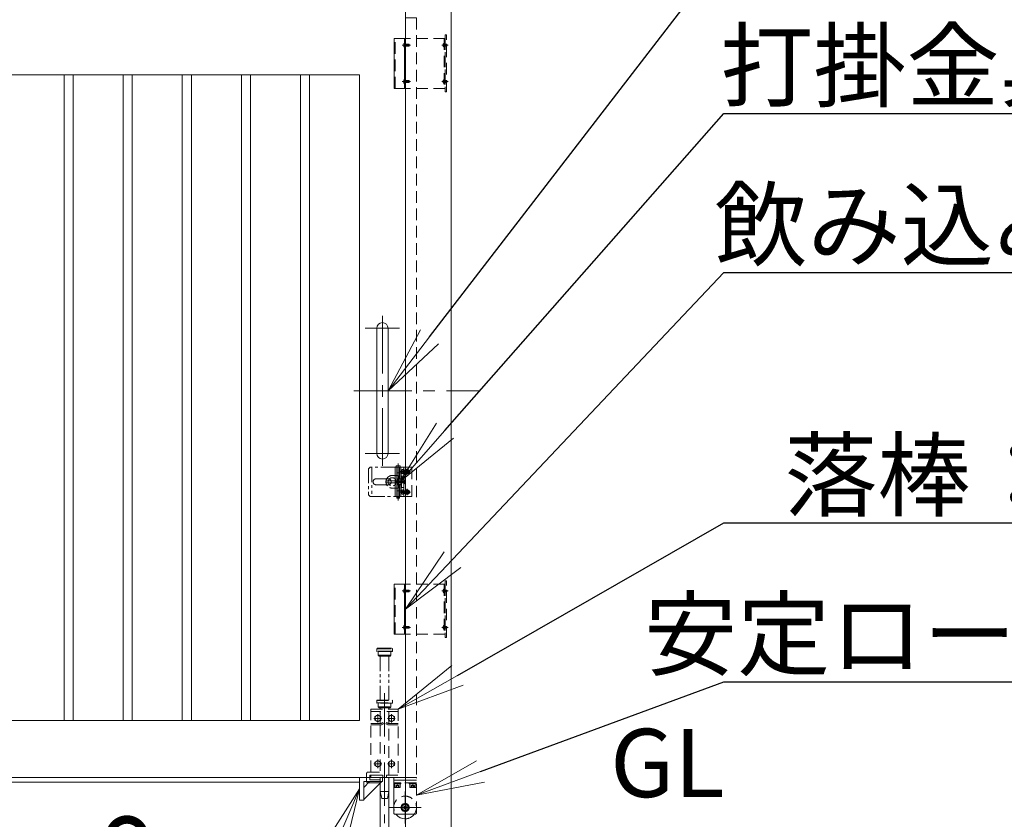
# Model space of a CAD drawing. Extents: x 0 to 21079, y 0 to 14850.
# Drawn here: x 11628 to 13793, y 4478 to 6236 of the extents above; entities that cross this region are included whole.
import ezdxf
from ezdxf import colors
from ezdxf.entities.mleader import LeaderData, LeaderLine
from ezdxf.math import Vec2, Vec3

# ---------------------------------------------------------------- set-up
doc = ezdxf.new("R2010")
doc.units = 0
doc.header["$MEASUREMENT"] = 0
doc.header["$PDMODE"] = 1
for name, pattern in [('CENTER', [50.8, 31.75, -6.35, 6.35, -6.35]), ('DASHED', [19.05, 12.7, -6.35]), ('PHANTOM', [63.5, 31.75, -6.35, 6.35, -6.35, 6.35, -6.35])]:
    doc.linetypes.add(name, pattern=pattern)
doc.layers.get('0').update_dxf_attribs({"color": 1, "linetype": 'CONTINUOUS'})
doc.layers.get('DefPoints').update_dxf_attribs({"linetype": 'CONTINUOUS'})
for name, color, linetype, lineweight in [('FRAM3', 1, 'CONTINUOUS', 50), ('ボルト・ナット', 8, 'CONTINUOUS', 9), ('基準線', 6, 'CENTER', 18), ('外形線', 7, 'CONTINUOUS', 18), ('寸法線', 3, 'CONTINUOUS', 18), ('想像線', 11, 'PHANTOM', 13), ('文字', 4, 'CONTINUOUS', 18), ('文字引出', 4, 'CONTINUOUS', 18), ('細線', 8, 'CONTINUOUS', 5), ('落棒・金具類', 8, 'CONTINUOUS', 9), ('隠れ線', 5, 'DASHED', 18)]:
    doc.layers.add(name, color=color, linetype=linetype, lineweight=lineweight)
doc.styles.get("Standard").update_dxf_attribs({"font": 'TXT.SHX', "bigfont": 'bigfont.shx'})
doc.dimstyles.new('50ベース', dxfattribs={"dimscale": 50, "dimtxt": 3, "dimasz": 3, "dimexe": 0, "dimexo": 1, "dimgap": 1, "dimtad": 3, "dimdec": 1, "dimdsep": 46, "dimtxsty": 'STANDARD', "dimblk": 'DOTSMALL', "dimcen": 0, "dimclrd": 256, "dimclre": 256, "dimclrt": 7, "dimadec": 3, "dimazin": 2, "dimtfac": 1, "dimtdec": 1, "dimtix": 1, "dimtmove": 2, "dimatfit": 2, "dimldrblk": 'OPEN', "dimfxl": 1, "dimtolj": 1, "dimlwd": -1, "dimlwe": -1, "dimarcsym": 0})

# ---------------------------------------------------------------- blocks, each defined once
blk = doc.blocks.new('_DotSmall')
at = {"layer": 'FRAM3', "color": 0, "const_width": 0.5}
blk.add_lwpolyline([(-0.0625, 0, 1), (0.0625, 0, 1)], format="xyb", close=True, dxfattribs=at)
blk = doc.blocks.new('*D47')
at = {"layer": 'DefPoints', "color": 0}
for p in [(12213.5, 4440), (11863.5, 3940), (12163.5, 3940)]:
    blk.add_point(p, dxfattribs=at)
at = {"layer": '寸法線'}
for p, q in [((12163.5, 4440), (11863.5, 4440)), ((11863.5, 4440), (11863.5, 3940)), ((12113.5, 3940), (11863.5, 3940))]:
    blk.add_line(p, q, dxfattribs=at)
at = {"layer": '寸法線', "xscale": 150, "yscale": 150, "zscale": 150}
for p, rotation in [((11863.5, 4440), 90), ((11863.5, 3940), 270)]:
    blk.add_blockref('_DotSmall', p, dxfattribs=dict(at, rotation=rotation))
at = {"layer": '寸法線', "color": 7, "insert": (11988.5, 4190), "char_height": 150, "attachment_point": 5, "rotation": 90}
blk.add_mtext('\\A1;500', dxfattribs=at)
blk = doc.blocks.new('_OPEN')
at = {"color": 0, "linetype": 'ByBlock'}
for p, q in [((-1, 0.167), (0, 0)), ((0, 0), (-1, -0.167)), ((0, 0), (-1, 0))]:
    blk.add_line(p, q, dxfattribs=at)

msp = doc.modelspace()

# ---------------------------------------------------------------- linework, layer by layer
at = {"layer": 'ボルト・ナット'}
for p, q in [((12473.6299, 6179.6885), (12473.6299, 6180.3115)), ((12475.3999, 6178), (12475.3999, 6182)), ((12483.570485, 6178), (12483.570485, 6182)), ((12473.6299, 6099.6885), (12473.6299, 6100.3115)), ((12475.3999, 6098), (12475.3999, 6102)), ((12483.570485, 6098), (12483.570485, 6102)), ((12468.2385015, 5246.8721355), (12469.7, 5247)), ((12471, 5242.76003), (12469.7, 5243.2331913)), ((12471, 5242.24003), (12469.7, 5242.7131913)), ((12471.3, 5244.5669872), (12470.80924, 5244.74)), ((12471.3, 5240.4330128), (12470.80924, 5240.26)), ((12471.3, 5245), (12471.3, 5240)), ((12484.6422528, 5244.5669872), (12471.3, 5244.5669872)), ((12484.6422528, 5240.4330128), (12471.3, 5240.4330128)), ((12484.20924, 5245), (12484.20924, 5240)), ((12468.2385015, 5238.1278645), (12469.7, 5238)), ((12468.2385015, 5201.8721355), (12469.7, 5202)), ((12471, 5197.76003), (12469.7, 5198.2331913)), ((12471, 5197.24003), (12469.7, 5197.7131913)), ((12471.3, 5199.5669872), (12470.80924, 5199.74)), ((12471.3, 5200), (12471.3, 5195)), ((12484.6422528, 5199.5669872), (12471.3, 5199.5669872)), ((12484.20924, 5200), (12484.20924, 5195)), ((12468.2385015, 5193.1278645), (12469.7, 5193)), ((12471.3, 5195.4330128), (12470.80924, 5195.26)), ((12484.6422528, 5195.4330128), (12471.3, 5195.4330128)), ((12473.6299, 4979.6885), (12473.6299, 4980.3115)), ((12475.3999, 4978), (12475.3999, 4982)), ((12483.570485, 4978), (12483.570485, 4982)), ((12473.6299, 4899.6885), (12473.6299, 4900.3115)), ((12475.3999, 4898), (12475.3999, 4902)), ((12483.570485, 4898), (12483.570485, 4902))]:
    msp.add_line(p, q, dxfattribs=at)
for points in [[(12473.7114556, 6184.7, 0.2101450659), (12471.5078587, 6180.3115), (12471.8913538, 6180.3115), (12471.8913538, 6179.6885), (12471.5078587, 6179.6885, 0.2101450659), (12473.7114556, 6175.3)], [(12473.7114556, 6104.7, 0.2101450659), (12471.5078587, 6100.3115), (12471.8913538, 6100.3115), (12471.8913538, 6099.6885), (12471.5078587, 6099.6885, 0.2101450659), (12473.7114556, 6095.3)], [(12473.7114556, 4984.7, 0.2101450659), (12471.5078587, 4980.3115), (12471.8913538, 4980.3115), (12471.8913538, 4979.6885), (12471.5078587, 4979.6885, 0.2101450659), (12473.7114556, 4975.3)], [(12473.7114556, 4904.7, 0.2101450659), (12471.5078587, 4900.3115), (12471.8913538, 4900.3115), (12471.8913538, 4899.6885), (12471.5078587, 4899.6885, 0.2101450659), (12473.7114556, 4895.3)]]:
    msp.add_lwpolyline(points, format="xyb", dxfattribs=at)
for points in [[(12473.7114556, 6184.7), (12473.7114556, 6175.3), (12473.9999, 6175.3), (12473.9999, 6184.7)], [(12473.7114556, 6104.7), (12473.7114556, 6095.3), (12473.9999, 6095.3), (12473.9999, 6104.7)], [(12469.7, 5247.10003), (12471, 5247.10003), (12471, 5237.90003), (12469.7, 5237.90003)], [(12472, 5237.50003), (12472, 5247.50003), (12471, 5247.50003), (12471, 5237.50003)], [(12469.7, 5202.10003), (12471, 5202.10003), (12471, 5192.90003), (12469.7, 5192.90003)], [(12472, 5192.50003), (12472, 5202.50003), (12471, 5202.50003), (12471, 5192.50003)], [(12473.7114556, 4984.7), (12473.7114556, 4975.3), (12473.9999, 4975.3), (12473.9999, 4984.7)], [(12473.7114556, 4904.7), (12473.7114556, 4895.3), (12473.9999, 4895.3), (12473.9999, 4904.7)], [(12415, 4692.4943465), (12421.5, 4696.2471233), (12421.5, 4703.7526767), (12415, 4707.5054535), (12408.5, 4703.7526767), (12408.5, 4696.2471233)], [(12445, 4692.4943465), (12451.5, 4696.2471233), (12451.5, 4703.7526767), (12445, 4707.5054535), (12438.5, 4703.7526767), (12438.5, 4696.2471233)], [(12415, 4592.4943465), (12421.5, 4596.2471233), (12421.5, 4603.7526767), (12415, 4607.5054535), (12408.5, 4603.7526767), (12408.5, 4596.2471233)], [(12445, 4592.4943465), (12451.5, 4596.2471233), (12451.5, 4603.7526767), (12445, 4607.5054535), (12438.5, 4603.7526767), (12438.5, 4596.2471233)]]:
    msp.add_lwpolyline(points, close=True, dxfattribs=at)
for points in [[(12473.9999, 6178.2275), (12474.970485, 6178.2275), (12475.3999, 6178), (12483.570485, 6178), (12483.9999, 6178.429415), (12483.9999, 6181.570585), (12483.570485, 6182), (12475.3999, 6182), (12474.970485, 6181.7725), (12473.9999, 6181.7725)], [(12483.9493712, 6181.6211138), (12475.3999, 6181.6211138), (12474.970485, 6181.7725)], [(12483.9493712, 6178.3788862), (12475.3999, 6178.3788862), (12474.970485, 6178.2275)], [(12473.9999, 6098.2275), (12474.970485, 6098.2275), (12475.3999, 6098), (12483.570485, 6098), (12483.9999, 6098.429415), (12483.9999, 6101.570585), (12483.570485, 6102), (12475.3999, 6102), (12474.970485, 6101.7725), (12473.9999, 6101.7725)], [(12483.9493712, 6101.6211138), (12475.3999, 6101.6211138), (12474.970485, 6101.7725)], [(12483.9493712, 6098.3788862), (12475.3999, 6098.3788862), (12474.970485, 6098.2275)], [(12469.7, 5240.26), (12470.80924, 5240.26), (12471.3, 5240), (12484.20924, 5240), (12484.7, 5240.49076), (12484.7, 5244.50924), (12484.20924, 5245), (12471.3, 5245), (12470.80924, 5244.74), (12469.7, 5244.74)], [(12469.7, 5195.26), (12470.80924, 5195.26), (12471.3, 5195), (12484.20924, 5195), (12484.7, 5195.49076), (12484.7, 5199.50924), (12484.20924, 5200), (12471.3, 5200), (12470.80924, 5199.74), (12469.7, 5199.74)], [(12473.9999, 4978.2275), (12474.970485, 4978.2275), (12475.3999, 4978), (12483.570485, 4978), (12483.9999, 4978.429415), (12483.9999, 4981.570585), (12483.570485, 4982), (12475.3999, 4982), (12474.970485, 4981.7725), (12473.9999, 4981.7725)], [(12483.9493712, 4981.6211138), (12475.3999, 4981.6211138), (12474.970485, 4981.7725)], [(12483.9493712, 4978.3788862), (12475.3999, 4978.3788862), (12474.970485, 4978.2275)], [(12473.9999, 4898.2275), (12474.970485, 4898.2275), (12475.3999, 4898), (12483.570485, 4898), (12483.9999, 4898.429415), (12483.9999, 4901.570585), (12483.570485, 4902), (12475.3999, 4902), (12474.970485, 4901.7725), (12473.9999, 4901.7725)], [(12483.9493712, 4901.6211138), (12475.3999, 4901.6211138), (12474.970485, 4901.7725)], [(12483.9493712, 4898.3788862), (12475.3999, 4898.3788862), (12474.970485, 4898.2275)]]:
    msp.add_lwpolyline(points, dxfattribs=at)
for centre in [(12415, 4699.9999), (12445, 4699.9999), (12415, 4599.9999), (12445, 4599.9999)]:
    msp.add_circle(centre, 6.5, dxfattribs=at)
for centre, radius, start, end in [((12478.4, 5242.5), 12, 164.506032499, 195.493967501), ((12468.3779507, 5245.2782239), 1.6, 94.9999999999, 164.506032499), ((12468.3779507, 5239.7217761), 1.6, 195.493967501, 265.0000000001), ((12478.4, 5197.5), 12, 164.506032499, 195.493967501), ((12468.3779507, 5200.2782239), 1.6, 94.9999999999, 164.506032499), ((12468.3779507, 5194.7217761), 1.6, 195.493967501, 265.0000000001)]:
    msp.add_arc(centre, radius, start, end, dxfattribs=at)
at = {"layer": '基準線', "ltscale": 3}
for p, q in [((12486.9999, 6180), (12468.8913538, 6180)), ((12569.9999, 6179.9999999), (12555.8913538, 6179.9999999)), ((12486.9999, 6100), (12468.8913538, 6100)), ((12569.9999, 6099.9999999), (12555.8913538, 6099.9999999)), ((12459.5, 5179.000002), (12459.5, 5260.5)), ((12486.7, 5242.49998), (12464.4, 5242.49998)), ((12479.5045, 5235.75), (12479.5045, 5249.25)), ((12454.3482, 5220), (12475.7498, 5220)), ((12486.7, 5197.49998), (12464.4, 5197.49998)), ((12479.5045, 5190.75), (12479.5045, 5204.25)), ((12486.9999, 4980), (12468.8913538, 4980)), ((12569.9999, 4979.9999999), (12555.8913538, 4979.9999999)), ((12486.9999, 4900), (12468.8913538, 4900)), ((12569.9999, 4899.9999999), (12555.8913538, 4899.9999999)), ((12430, 4755), (12430, 4373.9881553)), ((12406.5, 4699.9999), (12423.5, 4699.9999)), ((12415, 4709.5054535), (12415, 4690.4943465)), ((12436.5, 4699.9999), (12453.5, 4699.9999)), ((12445, 4709.5054535), (12445, 4690.4943465)), ((12406.5, 4599.9999), (12423.5, 4599.9999)), ((12415, 4609.5054535), (12415, 4590.4943465)), ((12436.5, 4599.9999), (12453.5, 4599.9999)), ((12445, 4609.5054535), (12445, 4590.4943465))]:
    msp.add_line(p, q, dxfattribs=at)
at = {"layer": '基準線', "ltscale": 4}
for p, q in [((12425, 5585), (12425, 5255)), ((12387.5, 5557.5), (12462.5, 5557.5)), ((12362.5, 5420), (12637.5, 5420)), ((12387.5, 5282.5), (12462.5, 5282.5)), ((12475, 4539), (12475, 4469)), ((12510, 4504), (12440, 4504))]:
    msp.add_line(p, q, dxfattribs=at)
at = {"layer": '外形線'}
for p, q in [((6326, 4560), (12375, 4560)), ((12384, 4521.4020203), (12423.5979797, 4561)), ((12396.7279221, 4561), (12384, 4548.2720779)), ((12450, 4564), (12476, 4564))]:
    msp.add_line(p, q, dxfattribs=at)
for points in [[(12476, 4449), (12476, 6330), (12576, 6330), (12576, 4449)], [(6326, 6115), (12375, 6115), (12375, 4695), (6326, 4695)], [(6326, 4570), (12476, 4570)], [(12476, 4506.8867513), (12475, 4507.4641016), (12472, 4505.7320508), (12472, 4502.2679492), (12475, 4500.5358984), (12476, 4501.1132487)]]:
    msp.add_lwpolyline(points, dxfattribs=at)
for points in [[(11725, 6115), (11745, 6115), (11745, 4695), (11725, 4695)], [(11855, 6115), (11875, 6115), (11875, 4695), (11855, 4695)], [(11985, 6115), (12005, 6115), (12005, 4695), (11985, 4695)], [(12115, 6115), (12135, 6115), (12135, 4695), (12115, 4695)], [(12245, 6115), (12265, 6115), (12265, 4695), (12245, 4695)], [(12375, 4570), (12375, 4520), (12384, 4520), (12384, 4561), (12425, 4561), (12425, 4570)]]:
    msp.add_lwpolyline(points, close=True, dxfattribs=at)
msp.add_lwpolyline([(12437.5, 5282.5), (12437.5, 5557.5, 1), (12412.5, 5557.5), (12412.5, 5282.5, 1)], format="xyb", close=True, dxfattribs=at)
msp.add_lwpolyline([(12450, 4570), (12450, 4492, 0.4142135624), (12453, 4489), (12476, 4489)], format="xyb", dxfattribs=at)
for radius, start, end in [(9, 83.6206297925, 276.3793702075), (7.5, 82.3377443394, 277.6622556606), (6.5, 81.1501169017, 278.8498830983), (25, 216.8698976457, 272.2924427764)]:
    msp.add_arc((12475, 4504), radius, start, end, dxfattribs=at)
at = {"layer": '想像線'}
for p, q in [((12402.0046, 5250.9442), (12402.0046, 5189.5499)), ((12447, 5234), (12459, 5234)), ((12453.7082, 5226), (12453.7082, 5214)), ((12461, 5232), (12461, 5208.0000003)), ((12459, 5206), (12447, 5206)), ((12412.5, 4853), (12447.5, 4853)), ((12447.5, 4848), (12412.5, 4848)), ((12416, 4839), (12444, 4839)), ((12420.5, 4740), (12420.5, 4837)), ((12439.5, 4740), (12439.5, 4837))]:
    msp.add_line(p, q, dxfattribs=at)
msp.add_lwpolyline([(12453.5, 5252.5), (12398.5006, 5252.5), (12394.5006, 5248.5), (12394.5006, 5191.5), (12398.5006, 5187.5), (12453.5, 5187.5)], dxfattribs=at)
msp.add_lwpolyline([(12438, 5226.5), (12411, 5226.5, 1), (12411, 5213.5), (12438, 5213.5, 1)], format="xyb", close=True, dxfattribs=at)
for points in [[(12413.5, 4854), (12446.5, 4854), (12447.5, 4853), (12447.5, 4848), (12446.5, 4847), (12413.5, 4847), (12412.5, 4848), (12412.5, 4853)], [(12416, 4847), (12416, 4839), (12418, 4837), (12442, 4837), (12444, 4839), (12444, 4847)]]:
    msp.add_lwpolyline(points, close=True, dxfattribs=at)
for centre, radius, start, end in [((12447, 5220), 14, 90, 270), ((12447, 5220), 9, 41.8102999998, 318.189710001), ((12458.9999997, 5231.9999997), 2.0000003, 0.0000100002, 89.9999899998), ((12458.9999997, 5208.0000003), 2.0000003, 270.0000076498, 0.0000123497)]:
    msp.add_arc(centre, radius, start, end, dxfattribs=at)
at = {"layer": '細線'}
for p, q in [((12474, 6195), (12474, 6085)), ((12474, 4995), (12474, 4885))]:
    msp.add_line(p, q, dxfattribs=at)
for points in [[(12476, 6195), (12451, 6195), (12451, 6085), (12476, 6085)], [(12476, 4995), (12451, 4995), (12451, 4885), (12476, 4885)]]:
    msp.add_lwpolyline(points, close=True, dxfattribs=at)
at = {"layer": '落棒・金具類'}
for p, q in [((12453.5, 5252.5), (12453.5, 5187.5)), ((12456.5, 5252.5), (12456.5, 5187.5)), ((12465.5, 5252.5), (12465.5, 5187.5)), ((12472, 5252.49998), (12472, 5187.50002)), ((12457, 5186.499998), (12457, 5185.5)), ((12462, 5186.499998), (12462, 5185.5))]:
    msp.add_line(p, q, dxfattribs=at)
for points in [[(12453.5, 5252.5), (12476, 5252.5), (12476, 5187.50002), (12453.5, 5187.5)], [(12461, 5218), (12432.9999, 5218), (12432.9999, 5222), (12461, 5222)], [(12456.5, 5239.5), (12466.5, 5239.5), (12466.5, 5226.5), (12456.5, 5226.5)], [(12467, 5226), (12458, 5226), (12458, 5222)], [(12458, 5218), (12458, 5214), (12467, 5214)], [(12456.5, 5213.5), (12466.5, 5213.5), (12466.5, 5200.5), (12456.5, 5200.5)], [(12462.5, 5187.5), (12462.5, 5186.499998), (12456.5, 5186.499998), (12456.5, 5187.5)], [(12397.5, 4570), (12397.5, 4565), (12420.5, 4565)], [(12420.5, 4570), (12420.5, 4425), (12424, 4410), (12436, 4410), (12439.5, 4425), (12439.5, 4570)]]:
    msp.add_lwpolyline(points, dxfattribs=at)
msp.add_lwpolyline([(12462.75, 5255.5), (12456.25, 5255.5, 1), (12456.25, 5252.5), (12462.75, 5252.5, 1)], format="xyb", close=True, dxfattribs=at)
for points in [[(12467, 5232.5), (12472, 5232.5), (12472, 5207.5), (12467, 5207.5)], [(12456.5, 5184.000002), (12462.5, 5184.000002), (12462.5, 5185.5), (12456.5, 5185.5)]]:
    msp.add_lwpolyline(points, close=True, dxfattribs=at)
msp.add_lwpolyline([(12420.5, 4558), (12393.5, 4558, -0.4142135624), (12390.5, 4561), (12390.5, 4570)], format="xyb", dxfattribs=at)
at = {"layer": '隠れ線', "ltscale": 2}
for p, q in [((12453, 6085), (12453, 6195)), ((12563, 6195), (12476, 6195)), ((12561, 6195), (12561, 6085)), ((12563, 6195), (12563, 6085)), ((12471.8913538, 6180.3115), (12473.6299, 6180.3115)), ((12471.8913538, 6179.6885), (12473.6299, 6179.6885)), ((12558.8913538, 6180.3114999), (12560.6299, 6180.3114999)), ((12558.8913538, 6179.6884999), (12560.6299, 6179.6884999)), ((12560.6299, 6179.6884999), (12560.6299, 6180.3114999)), ((12562.3999, 6177.9999999), (12562.3999, 6181.9999999)), ((12566.570485, 6177.9999999), (12566.570485, 6181.9999999)), ((12471.8913538, 6100.3115), (12473.6299, 6100.3115)), ((12471.8913538, 6099.6885), (12473.6299, 6099.6885)), ((12563, 6085), (12476, 6085)), ((12558.8913538, 6100.3114999), (12560.6299, 6100.3114999)), ((12558.8913538, 6099.6884999), (12560.6299, 6099.6884999)), ((12560.6299, 6099.6884999), (12560.6299, 6100.3114999)), ((12562.3999, 6097.9999999), (12562.3999, 6101.9999999)), ((12566.570485, 6097.9999999), (12566.570485, 6101.9999999)), ((12462.5, 5252.5), (12462.5, 5187.5)), ((12472, 5245.50003), (12476, 5245.50003)), ((12461, 5222.5), (12472, 5222.5)), ((12461, 5217.5), (12461, 5222.5)), ((12461, 5222), (12472, 5222)), ((12461, 5218), (12472, 5218)), ((12472, 5239.50003), (12476, 5239.50003)), ((12473.5, 5222.75003), (12472, 5222.75003)), ((12476, 5225.25003), (12473.5, 5222.75003)), ((12473.5, 5217.25002), (12473.5, 5222.75003)), ((12461, 5217.5), (12472, 5217.5)), ((12473.5, 5217.25002), (12472, 5217.25002)), ((12472, 5200.50003), (12476, 5200.50003)), ((12476, 5214.75002), (12473.5, 5217.25002)), ((12472, 5194.50003), (12476, 5194.50003)), ((12453, 4885), (12453, 4995)), ((12471.8913538, 4980.3115), (12473.6299, 4980.3115)), ((12563, 4995), (12476, 4995)), ((12558.8913538, 4980.3114999), (12560.6299, 4980.3114999)), ((12560.6299, 4979.6884999), (12560.6299, 4980.3114999)), ((12561, 4995), (12561, 4885)), ((12562.3999, 4977.9999999), (12562.3999, 4981.9999999)), ((12563, 4995), (12563, 4885)), ((12566.570485, 4977.9999999), (12566.570485, 4981.9999999)), ((12471.8913538, 4979.6885), (12473.6299, 4979.6885)), ((12558.8913538, 4979.6884999), (12560.6299, 4979.6884999)), ((12471.8913538, 4900.3115), (12473.6299, 4900.3115)), ((12471.8913538, 4899.6885), (12473.6299, 4899.6885)), ((12558.8913538, 4900.3114999), (12560.6299, 4900.3114999)), ((12558.8913538, 4899.6884999), (12560.6299, 4899.6884999)), ((12560.6299, 4899.6884999), (12560.6299, 4900.3114999)), ((12562.3999, 4897.9999999), (12562.3999, 4901.9999999)), ((12566.570485, 4897.9999999), (12566.570485, 4901.9999999)), ((12563, 4885), (12476, 4885)), ((12412.5, 4739), (12447.5, 4739)), ((12412.5, 4734), (12447.5, 4734)), ((12416, 4725), (12444, 4725)), ((12460, 4715), (12400, 4715)), ((12500, 4492), (12500, 4570)), ((12500, 4558), (12450, 4558)), ((12457.6, 4558), (12450.3, 4558)), ((12456.2675, 4548), (12456.2675, 4552)), ((12457.6, 4558), (12456.8720595, 4556)), ((12456.8720595, 4556), (12457.6720595, 4556)), ((12458.4, 4558), (12457.6720595, 4556)), ((12465.7, 4558), (12458.4, 4558)), ((12459.7325, 4548), (12459.7325, 4552)), ((12500, 4564), (12476, 4564)), ((12491.6, 4558), (12484.3, 4558)), ((12490.2675, 4548), (12490.2675, 4552)), ((12491.6, 4558), (12490.8720595, 4556)), ((12492.4, 4558), (12491.6720595, 4556)), ((12499.7, 4558), (12492.4, 4558)), ((12493.7325, 4548), (12493.7325, 4552))]:
    msp.add_line(p, q, dxfattribs=at)
for points in [[(12476, 6240), (12500, 6240), (12500, 4570), (12476, 4570), (12500, 4570)], [(12471.8913538, 6177.85), (12473.9244647, 6180), (12471.8913538, 6182.15)], [(12558.8913538, 6177.8499999), (12560.9244647, 6179.9999999), (12558.8913538, 6182.1499999)], [(12560.9999, 6178.2274999), (12561.970485, 6178.2274999), (12562.3999, 6177.9999999), (12566.570485, 6177.9999999), (12566.9999, 6178.4294149), (12566.9999, 6181.5705849), (12566.570485, 6181.9999999), (12562.3999, 6181.9999999), (12561.970485, 6181.7724999), (12560.9999, 6181.7724999)], [(12566.9493712, 6181.6211137), (12562.3999, 6181.6211137), (12561.970485, 6181.7724999)], [(12566.9493712, 6178.3788861), (12562.3999, 6178.3788861), (12561.970485, 6178.2274999)], [(12471.8913538, 6097.85), (12473.9244647, 6100), (12471.8913538, 6102.15)], [(12558.8913538, 6097.8499999), (12560.9244647, 6099.9999999), (12558.8913538, 6102.1499999)], [(12560.9999, 6098.2274999), (12561.970485, 6098.2274999), (12562.3999, 6097.9999999), (12566.570485, 6097.9999999), (12566.9999, 6098.4294149), (12566.9999, 6101.5705849), (12566.570485, 6101.9999999), (12562.3999, 6101.9999999), (12561.970485, 6101.7724999), (12560.9999, 6101.7724999)], [(12566.9493712, 6101.6211137), (12562.3999, 6101.6211137), (12561.970485, 6101.7724999)], [(12566.9493712, 6098.3788861), (12562.3999, 6098.3788861), (12561.970485, 6098.2274999)], [(12466.4040437, 5242.1885), (12469.13, 5242.1885), (12469.13, 5242.8115), (12466.4040437, 5242.8115)], [(12466.6527663, 5240.05), (12469.4908409, 5242.5), (12466.6527663, 5244.95)], [(12476, 5187.5), (12489.5045, 5187.5), (12489.5045, 5252.5), (12476, 5252.5)], [(12466.4040437, 5197.1885), (12469.13, 5197.1885), (12469.13, 5197.8115), (12466.4040437, 5197.8115)], [(12466.6527663, 5195.05), (12469.4908409, 5197.5), (12466.6527663, 5199.95)], [(12471.8913538, 4977.85), (12473.9244647, 4980), (12471.8913538, 4982.15)], [(12558.8913538, 4977.8499999), (12560.9244647, 4979.9999999), (12558.8913538, 4982.1499999)], [(12560.9999, 4978.2274999), (12561.970485, 4978.2274999), (12562.3999, 4977.9999999), (12566.570485, 4977.9999999), (12566.9999, 4978.4294149), (12566.9999, 4981.5705849), (12566.570485, 4981.9999999), (12562.3999, 4981.9999999), (12561.970485, 4981.7724999), (12560.9999, 4981.7724999)], [(12566.9493712, 4981.6211137), (12562.3999, 4981.6211137), (12561.970485, 4981.7724999)], [(12566.9493712, 4978.3788861), (12562.3999, 4978.3788861), (12561.970485, 4978.2274999)], [(12471.8913538, 4897.85), (12473.9244647, 4900), (12471.8913538, 4902.15)], [(12558.8913538, 4897.8499999), (12560.9244647, 4899.9999999), (12558.8913538, 4902.1499999)], [(12560.9999, 4898.2274999), (12561.970485, 4898.2274999), (12562.3999, 4897.9999999), (12566.570485, 4897.9999999), (12566.9999, 4898.4294149), (12566.9999, 4901.5705849), (12566.570485, 4901.9999999), (12562.3999, 4901.9999999), (12561.970485, 4901.7724999), (12560.9999, 4901.7724999)], [(12566.9493712, 4901.6211137), (12562.3999, 4901.6211137), (12561.970485, 4901.7724999)], [(12566.9493712, 4898.3788861), (12562.3999, 4898.3788861), (12561.970485, 4898.2274999)], [(12400, 4582), (12400, 4720), (12460, 4720), (12460, 4570), (12434, 4570), (12434, 4575), (12460, 4575)], [(12416, 4733), (12416, 4725), (12418, 4723), (12442, 4723), (12444, 4725), (12444, 4733)], [(12420.5, 4723), (12420.5, 4720)], [(12439.5, 4720), (12439.5, 4723)], [(12420.5, 4715), (12420.5, 4688.9999)], [(12439.5, 4688.9999), (12439.5, 4715)], [(12400, 4685.9999), (12422.9442719, 4685.9999), (12427.3665631, 4688.2110456), (12426.0249224, 4690.8943272), (12422.236068, 4688.9999), (12400, 4688.9999)], [(12420.5, 4685.9999), (12420.5, 4575)], [(12460, 4688.9999), (12437.763932, 4688.9999), (12433.9750776, 4690.8943272), (12432.6334369, 4688.2110456), (12437.0557281, 4685.9999), (12460, 4685.9999)], [(12439.5, 4575), (12439.5, 4685.9999)], [(12420.5, 4575), (12397.5, 4575), (12397.5, 4570)], [(12465.7, 4558), (12465.7, 4556), (12450.3, 4556), (12450.3, 4558)], [(12454.535, 4548), (12454.535, 4552), (12458, 4554.0005187), (12461.465, 4552), (12461.465, 4548)], [(12499.7, 4558), (12499.7, 4556), (12484.3, 4556), (12484.3, 4558)], [(12488.535, 4548), (12488.535, 4552), (12492, 4554.0005187), (12495.465, 4552), (12495.465, 4548)], [(12476, 4501.1132487), (12478, 4502.2679492), (12478, 4505.7320508), (12476, 4506.8867513)]]:
    msp.add_lwpolyline(points, dxfattribs=at)
for points in [[(12566, 6077.5), (12566, 6202.5), (12563, 6202.5), (12563, 6077.5)], [(12560.7114556, 6184.6999999), (12560.7114556, 6175.2999999), (12560.9999, 6175.2999999), (12560.9999, 6184.6999999)], [(12560.7114556, 6104.6999999), (12560.7114556, 6095.2999999), (12560.9999, 6095.2999999), (12560.9999, 6104.6999999)], [(12479.193, 5245.0309026), (12479.193, 5242.8115), (12476.9735974, 5242.8115), (12476.9735974, 5242.1885), (12479.193, 5242.1885), (12479.193, 5239.9690974), (12479.816, 5239.9690974), (12479.816, 5242.1885), (12482.0354026, 5242.1885), (12482.0354026, 5242.8115), (12479.816, 5242.8115), (12479.816, 5245.0309026)], [(12479.193, 5200.0309026), (12479.193, 5197.8115), (12476.9735974, 5197.8115), (12476.9735974, 5197.1885), (12479.193, 5197.1885), (12479.193, 5194.9690974), (12479.816, 5194.9690974), (12479.816, 5197.1885), (12482.0354026, 5197.1885), (12482.0354026, 5197.8115), (12479.816, 5197.8115), (12479.816, 5200.0309026)], [(12566, 4877.5), (12566, 5002.5), (12563, 5002.5), (12563, 4877.5)], [(12560.7114556, 4984.6999999), (12560.7114556, 4975.2999999), (12560.9999, 4975.2999999), (12560.9999, 4984.6999999)], [(12560.7114556, 4904.6999999), (12560.7114556, 4895.2999999), (12560.9999, 4895.2999999), (12560.9999, 4904.6999999)], [(12412.5, 4739), (12413.5, 4740), (12446.5, 4740), (12447.5, 4739), (12447.5, 4734), (12446.5, 4733), (12413.5, 4733), (12412.5, 4734)], [(12400, 4575), (12426, 4575), (12426, 4570), (12400, 4570)], [(12420.5, 4539), (12439.5, 4539), (12436, 4524), (12424, 4524)]]:
    msp.add_lwpolyline(points, close=True, dxfattribs=at)
for points in [[(12560.7114556, 6184.6999999, 0.2101450659), (12558.5078587, 6180.3114999), (12558.8913538, 6180.3114999), (12558.8913538, 6179.6884999), (12558.5078587, 6179.6884999, 0.2101450659), (12560.7114556, 6175.2999999)], [(12560.7114556, 6104.6999999, 0.2101450659), (12558.5078587, 6100.3114999), (12558.8913538, 6100.3114999), (12558.8913538, 6099.6884999), (12558.5078587, 6099.6884999, 0.2101450659), (12560.7114556, 6095.2999999)], [(12560.7114556, 4984.6999999, 0.2101450659), (12558.5078587, 4980.3114999), (12558.8913538, 4980.3114999), (12558.8913538, 4979.6884999), (12558.5078587, 4979.6884999, 0.2101450659), (12560.7114556, 4975.2999999)], [(12560.7114556, 4904.6999999, 0.2101450659), (12558.5078587, 4900.3114999), (12558.8913538, 4900.3114999), (12558.8913538, 4899.6884999), (12558.5078587, 4899.6884999, 0.2101450659), (12560.7114556, 4895.2999999)], [(12390.5, 4570), (12390.5, 4579, -0.4142135624), (12393.5, 4582), (12420.5, 4582)], [(12451.5, 4556), (12451.5, 4548.8, 0.4142135624), (12452.3, 4548), (12463.7, 4548, 0.4142135624), (12464.5, 4548.8), (12464.5, 4556)], [(12485.5, 4556), (12485.5, 4548.8, 0.4142135624), (12486.3, 4548), (12497.7, 4548, 0.4142135624), (12498.5, 4548.8), (12498.5, 4556)], [(12476, 4489), (12497, 4489, 0.4142135624), (12500, 4492)]]:
    msp.add_lwpolyline(points, format="xyb", dxfattribs=at)
at = {"layer": '隠れ線', "ltscale": 2, "extrusion": (0, 0, -1)}
for centre in [(-12479.5045, 5242.5), (-12479.5045, 5197.5)]:
    msp.add_circle(centre, 4.75, dxfattribs=at)
at = {"layer": '隠れ線', "ltscale": 2}
for centre, radius, start, end in [((12455.40125, 4550.8864063), 1.4108438, 52.1211205079, 127.8788794921), ((12458, 4547.09975), 5.1975, 70.528779365, 109.471220635), ((12460.59875, 4550.8864063), 1.4108438, 52.1211205079, 127.8788794921), ((12489.40125, 4550.8864063), 1.4108438, 52.1211205079, 127.8788794921), ((12492, 4547.09975), 5.1975, 70.528779365, 109.471220635), ((12494.59875, 4550.8864063), 1.4108438, 52.1211205079, 127.8788794921), ((12497.7, 4548.8), 0.8, 270, 0), ((12475, 4504), 25, 323.1301000016, 216.8699000007), ((12475, 4504), 9, 276.3793702075, 83.6206297925), ((12475, 4504), 7.5, 277.6622556606, 82.3377443394), ((12475, 4504), 6.5, 278.8498830983, 81.1501169017), ((12475, 4504), 25, 272.2924427764, 323.1301000016)]:
    msp.add_arc(centre, radius, start, end, dxfattribs=at)

# ---------------------------------------------------------------- texts
at = {"layer": '文字', "insert": (12926, 4480), "char_height": 150, "attachment_point": 7}
msp.add_mtext('GL', dxfattribs=at)

# ---------------------------------------------------------------- dimensions: what is measured, and where the dimension line sits
at = {"layer": '寸法線'}
dim = msp.add_linear_dim(base=(11863.5, 3940), p1=(12213.5, 4440), p2=(12163.5, 3940), angle=90, dimstyle='50ベース', override={"dimtad": 4, "dimdec": 6}, dxfattribs=at)
dim.commit()
dim.dimension.update_dxf_attribs({"geometry": '*D47', "text_midpoint": (11988.5, 4190)})

# ---------------------------------------------------------------- leaders
at = {"layer": '文字引出'}
ml = msp.add_multileader_mtext('Standard', dxfattribs=at)
ml.set_content('{\\C7;外枠かまち：□-125×75×3.2\\P\\A1;STKR}', color=256, style='STANDARD')
ml.set_leader_properties()
ml.set_arrow_properties(name='OPEN')
ml.build(insert=Vec2(0, 0))
ml.multileader.update_dxf_attribs({"text_left_attachment_type": 6, "text_right_attachment_type": 6, "dogleg_length": 0.36, "arrow_head_size": 150, "scale": 50})
ctx = ml.context
ctx.base_point, ctx.scale, ctx.char_height, ctx.arrow_head_size, ctx.landing_gap_size, ctx.plane_origin = Vec3(9498.9240424, 7750), 50, 150, 150, 4.5, Vec3(6858.0002301, 10606.2139942)
ctx.left_attachment, ctx.right_attachment, ctx.text_align_type = 6, 6, 2
notes = []
notes.append((ctx, [(0, (1, 1, 0), (9480.9240424, 7750), (1, 0), 18, [(0, [(8730.9240424, 6177.5)], 0, [])])]))
ctx.mtext.insert, ctx.mtext.alignment, ctx.mtext.flow_direction = Vec3(12273.4240424, 7930), 3, 5
ml = msp.add_multileader_mtext('Standard', dxfattribs=at)
ml.set_content('{\\C7;縦格子：□-30×20×1.6\\P\\A1;STKMR}', color=256, style='STANDARD')
ml.set_leader_properties()
ml.set_arrow_properties(name='OPEN')
ml.build(insert=Vec2(0, 0))
ml.multileader.update_dxf_attribs({"text_left_attachment_type": 6, "text_right_attachment_type": 6, "dogleg_length": 0.36, "arrow_head_size": 150, "scale": 50})
ctx = ml.context
ctx.base_point, ctx.scale, ctx.char_height, ctx.arrow_head_size, ctx.landing_gap_size, ctx.plane_origin = Vec3(9498.9240424, 7200), 50, 150, 150, 4.5, Vec3(6953.4248451, 9812.7918137)
ctx.left_attachment, ctx.right_attachment, ctx.text_align_type = 6, 6, 2
notes.append((ctx, [(0, (1, 1, 0), (9480.9240424, 7200), (1, 0), 18, [(0, [(8725, 5692.5)], 0, [])])]))
ctx.mtext.insert, ctx.mtext.alignment, ctx.mtext.flow_direction = Vec3(11713.4240424, 7380), 3, 5
ml = msp.add_multileader_mtext('Standard', dxfattribs=at)
ml.set_content('{\\C7;中間かまち：□-100×40×2.3\\P\\A1;STKR}', color=256, style='STANDARD')
ml.set_leader_properties()
ml.set_arrow_properties(name='OPEN')
ml.build(insert=Vec2(0, 0))
ml.multileader.update_dxf_attribs({"text_left_attachment_type": 6, "text_right_attachment_type": 6, "dogleg_length": 0.36, "arrow_head_size": 150, "scale": 50})
ctx = ml.context
ctx.base_point, ctx.scale, ctx.char_height, ctx.arrow_head_size, ctx.landing_gap_size, ctx.plane_origin = Vec3(9498.9240424, 6650), 50, 150, 150, 4.5, Vec3(6953.4248451, 10112.7918137)
ctx.left_attachment, ctx.right_attachment, ctx.text_align_type = 6, 6, 2
notes.append((ctx, [(0, (1, 1, 0), (9480.9240424, 6650), (1, 0), 18, [(0, [(9145, 5927.5)], 0, [])])]))
ctx.mtext.insert, ctx.mtext.alignment, ctx.mtext.flow_direction = Vec3(12188.4240424, 6830), 3, 5
ml = msp.add_multileader_mtext('Standard', dxfattribs=at)
ml.set_content('{\\C7;取手：φ25 SUS304}', color=256, style='STANDARD')
ml.set_leader_properties()
ml.set_arrow_properties(name='OPEN')
ml.build(insert=Vec2(0, 0))
ml.multileader.update_dxf_attribs({"text_left_attachment_type": 6, "text_right_attachment_type": 6, "dogleg_length": 0.36, "arrow_head_size": 150, "scale": 50})
ctx = ml.context
ctx.base_point, ctx.scale, ctx.char_height, ctx.arrow_head_size, ctx.landing_gap_size, ctx.plane_origin = Vec3(13194, 6380), 50, 150, 150, 4.5, Vec3(10368.4706807, 9408.3683061)
ctx.left_attachment, ctx.right_attachment, ctx.text_align_type = 6, 6, 2
notes.append((ctx, [(0, (1, 1, 0), (13176, 6380), (1, 0), 18, [(0, [(12437.5, 5420)], 0, [])])]))
ctx.mtext.insert, ctx.mtext.alignment, ctx.mtext.flow_direction = Vec3(15133.5, 6560), 3, 5
ml = msp.add_multileader_mtext('Standard', dxfattribs=at)
ml.set_content('\\A1;{\\C7;打掛金具：SUS304}', color=256, style='STANDARD')
ml.set_leader_properties()
ml.set_arrow_properties(name='OPEN')
ml.build(insert=Vec2(0, 0))
ml.multileader.update_dxf_attribs({"text_left_attachment_type": 6, "text_right_attachment_type": 6, "dogleg_length": 0.36, "arrow_head_size": 150, "scale": 50})
ctx = ml.context
ctx.base_point, ctx.scale, ctx.char_height, ctx.arrow_head_size, ctx.landing_gap_size, ctx.plane_origin = Vec3(13194, 6030), 50, 150, 150, 4.5, Vec3(10368.4706807, 9158.3683061)
ctx.left_attachment, ctx.right_attachment, ctx.text_align_type = 6, 6, 2
notes.append((ctx, [(0, (1, 1, 0), (13176, 6030), (1, 0), 18, [(0, [(12463.5, 5220)], 0, [])])]))
ctx.mtext.insert, ctx.mtext.alignment, ctx.mtext.flow_direction = Vec3(14923.5, 6210), 3, 5
ml = msp.add_multileader_mtext('Standard', dxfattribs=at)
ml.set_content('{\\C7;飲み込み案内：PL-2.0\\PSUS304}', color=256, style='STANDARD')
ml.set_leader_properties()
ml.set_arrow_properties(name='OPEN')
ml.build(insert=Vec2(0, 0))
ml.multileader.update_dxf_attribs({"text_left_attachment_type": 6, "text_right_attachment_type": 6, "dogleg_length": 0.36, "arrow_head_size": 150, "scale": 50})
ctx = ml.context
ctx.base_point, ctx.scale, ctx.char_height, ctx.arrow_head_size, ctx.landing_gap_size, ctx.plane_origin = Vec3(13194, 5680), 50, 150, 150, 4.5, Vec3(10368.4706807, 8908.3683061)
ctx.left_attachment, ctx.right_attachment, ctx.text_align_type = 6, 6, 2
notes.append((ctx, [(0, (1, 1, 0), (13176, 5680), (1, 0), 18, [(0, [(12476.25, 4940)], 0, [])])]))
ctx.mtext.insert, ctx.mtext.alignment, ctx.mtext.flow_direction = Vec3(15183.5, 5860), 3, 5
ml = msp.add_multileader_mtext('Standard', dxfattribs=at)
ml.set_content('\\A1;{\\C7;落棒：φ19 SUS304}', color=256, style='STANDARD')
ml.set_leader_properties()
ml.set_arrow_properties(name='OPEN')
ml.build(insert=Vec2(0, 0))
ml.multileader.update_dxf_attribs({"text_left_attachment_type": 6, "text_right_attachment_type": 6, "dogleg_length": 0.36, "arrow_head_size": 150, "scale": 50})
ctx = ml.context
ctx.base_point, ctx.scale, ctx.char_height, ctx.arrow_head_size, ctx.landing_gap_size, ctx.plane_origin = Vec3(13194, 5130), 50, 150, 150, 4.5, Vec3(10368.4706807, 8658.3683061)
ctx.left_attachment, ctx.right_attachment, ctx.text_align_type = 6, 6, 2
notes.append((ctx, [(0, (1, 1, 0), (13176, 5130), (1, 0), 18, [(0, [(12460, 4720)], 0, [])])]))
ctx.mtext.insert, ctx.mtext.alignment, ctx.mtext.flow_direction = Vec3(15083.5, 5310), 3, 5
ml = msp.add_multileader_mtext('Standard', dxfattribs=at)
ml.set_content('\\A1;{\\C7;安定ローラー}', color=256, style='STANDARD')
ml.set_leader_properties()
ml.set_arrow_properties(name='OPEN')
ml.build(insert=Vec2(0, 0))
ml.multileader.update_dxf_attribs({"text_left_attachment_type": 6, "text_right_attachment_type": 6, "dogleg_length": 0.36, "arrow_head_size": 150, "scale": 50})
ctx = ml.context
ctx.base_point, ctx.scale, ctx.char_height, ctx.arrow_head_size, ctx.landing_gap_size, ctx.plane_origin = Vec3(13194, 4780), 50, 150, 150, 4.5, Vec3(10368.4706807, 8408.3683061)
ctx.left_attachment, ctx.right_attachment, ctx.text_align_type = 6, 6, 2
notes.append((ctx, [(0, (1, 1, 0), (13176, 4780), (1, 0), 18, [(0, [(12500, 4531)], 0, [])])]))
ctx.mtext.insert, ctx.mtext.alignment, ctx.mtext.flow_direction = Vec3(14228.5, 4960), 3, 5
ml = msp.add_multileader_mtext('Standard', dxfattribs=at)
ml.set_content('\\A1;{\\C7;前ストッパー\\PL-8×50×50}', color=256, style='STANDARD')
ml.set_leader_properties()
ml.set_arrow_properties(name='OPEN')
ml.build(insert=Vec2(0, 0))
ml.multileader.update_dxf_attribs({"text_left_attachment_type": 6, "text_right_attachment_type": 6, "dogleg_length": 0.36, "arrow_head_size": 150, "scale": 50})
ctx = ml.context
ctx.base_point, ctx.scale, ctx.char_height, ctx.arrow_head_size, ctx.landing_gap_size, ctx.plane_origin = Vec3(10438, 3145), 50, 150, 150, 4.5, Vec3(9678.2661297, 6859.9076524)
ctx.left_attachment, ctx.right_attachment = 6, 6
notes.append((ctx, [(1, (1, 1, 0), (11775, 3145), (-1, 0), 18, [(0, [(12375, 4545)], 0, [])])]))
ctx.mtext.insert, ctx.mtext.flow_direction = Vec3(10442.5, 3325), 5
for ctx, leaders in notes:
    for number, flags, end, landing, length, lines in leaders:
        leader = LeaderData()
        leader.index, (leader.has_last_leader_line, leader.has_dogleg_vector, leader.attachment_direction) = number, flags
        leader.last_leader_point, leader.dogleg_vector, leader.dogleg_length = Vec3(end), Vec3(landing), length
        for number, points, colour, breaks in lines:
            line = LeaderLine()
            line.index, line.vertices, line.color, line.breaks = number, Vec3.list(points), colors.encode_raw_color(colour), breaks
            leader.lines.append(line)
        ctx.leaders.append(leader)

doc.saveas('drawing.dxf')
